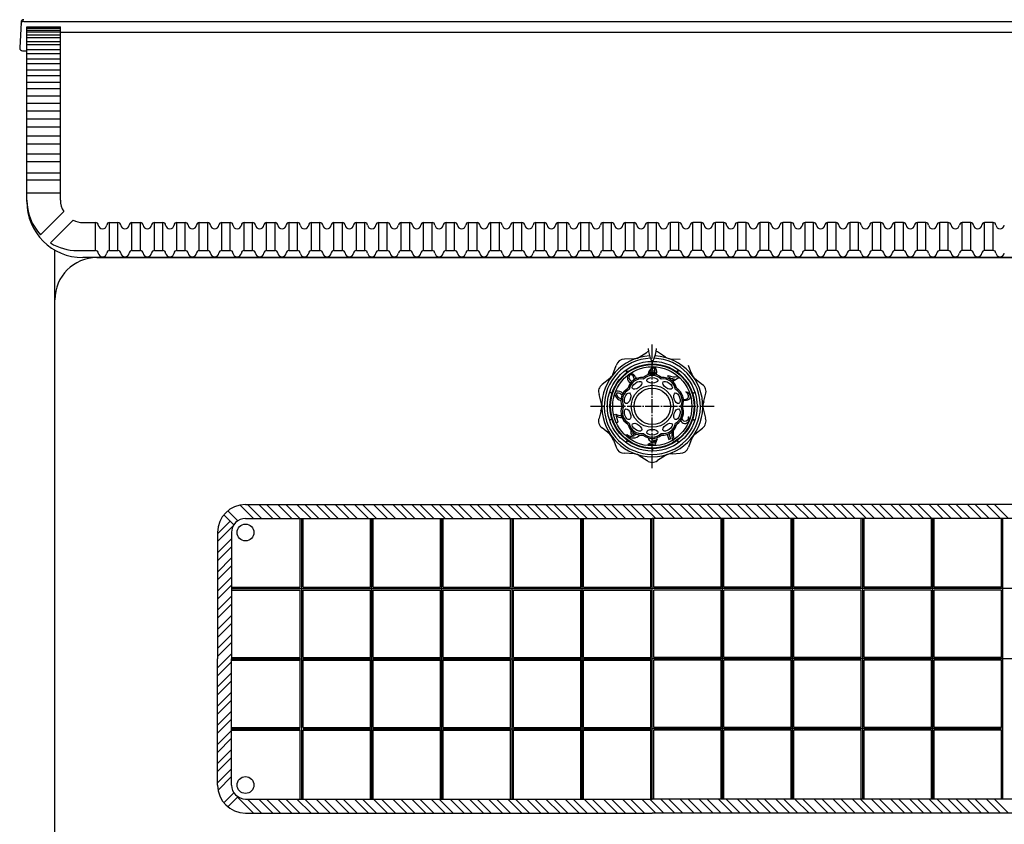
# Model space of a CAD drawing. Extents: x 0 to 8410, y 0 to 5940.
# Drawn here: x 3242 to 3593, y 3031 to 3318 of the extents above; entities that cross this region are included whole.
import ezdxf

# ---------------------------------------------------------------- set-up
doc = ezdxf.new("R2010")
doc.units = 0
doc.linetypes.add('YCENTER_1', pattern=[13, 10, -1, 1, -1])
doc.layers.add('YKK_A1', color=4, linetype='CONTINUOUS', lineweight=30)

msp = doc.modelspace()

# ---------------------------------------------------------------- linework, layer by layer
at = {"layer": 'YKK_A1', "ltscale": 0.5}
for p, q in [((3242.01, 3316.72), (3241.53, 3307.62)), ((3242.98, 3317.08), (3691.14, 3317.08)), ((3244.06, 3315.16), (3256.06, 3315.16)), ((3244.06, 3252.87), (3244.06, 3315.16)), ((3244.06, 3314.71), (3256.06, 3314.71)), ((3244.06, 3313.91), (3256.06, 3313.91)), ((3256.06, 3253.39), (3256.06, 3315.16)), ((3244.06, 3313.33), (3256.06, 3313.33)), ((3244.06, 3312.22), (3256.06, 3312.22)), ((3244.06, 3311.36), (3256.06, 3311.36)), ((3256.06, 3313.18), (3678.06, 3313.18)), ((3244.06, 3309.94), (3256.06, 3309.94)), ((3244.06, 3308.8), (3256.06, 3308.8)), ((3244.06, 3307.1), (3256.06, 3307.1)), ((3242.53, 3306.57), (3244.06, 3306.57)), ((3244.06, 3305.68), (3256.06, 3305.68)), ((3244.06, 3303.72), (3256.06, 3303.72)), ((3244.06, 3302.01), (3256.06, 3302.01)), ((3244.06, 3299.8), (3256.06, 3299.8)), ((3244.06, 3297.81), (3256.06, 3297.81)), ((3244.06, 3295.39), (3256.06, 3295.39)), ((3244.06, 3293.11), (3256.06, 3293.11)), ((3244.06, 3290.5), (3256.06, 3290.5)), ((3244.06, 3287.93), (3256.06, 3287.93)), ((3244.06, 3285.19), (3256.06, 3285.19)), ((3244.06, 3282.3), (3256.06, 3282.3)), ((3244.06, 3279.48), (3256.06, 3279.48)), ((3244.06, 3276.25), (3256.06, 3276.25)), ((3244.06, 3273.43), (3256.06, 3273.43)), ((3244.06, 3269.82), (3256.06, 3269.82)), ((3244.06, 3267.1), (3256.06, 3267.1)), ((3244.06, 3263.05), (3256.06, 3263.05)), ((3244.06, 3260.56), (3256.06, 3260.56)), ((3244.06, 3255.97), (3256.06, 3255.97)), ((3248.97, 3241.02), (3257.21, 3249.26)), ((3252.53, 3238.11), (3260.6, 3246.18)), ((3264.06, 3245.39), (3268.57, 3245.39)), ((3268.57, 3235.38), (3268.57, 3245.38)), ((3273.55, 3245.39), (3276.57, 3245.39)), ((3273.55, 3235.38), (3273.55, 3245.38)), ((3276.57, 3235.38), (3276.57, 3245.38)), ((3281.55, 3245.39), (3284.57, 3245.39)), ((3281.55, 3235.38), (3281.55, 3245.38)), ((3284.57, 3235.38), (3284.57, 3245.38)), ((3289.55, 3245.39), (3292.57, 3245.39)), ((3289.55, 3235.38), (3289.55, 3245.38)), ((3292.57, 3235.38), (3292.57, 3245.38)), ((3297.55, 3245.39), (3300.57, 3245.39)), ((3297.55, 3235.38), (3297.55, 3245.38)), ((3300.57, 3235.38), (3300.57, 3245.38)), ((3305.55, 3245.39), (3308.57, 3245.39)), ((3305.55, 3235.38), (3305.55, 3245.38)), ((3308.57, 3235.38), (3308.57, 3245.38)), ((3313.55, 3245.39), (3316.57, 3245.39)), ((3313.55, 3235.38), (3313.55, 3245.38)), ((3316.57, 3235.38), (3316.57, 3245.38)), ((3321.55, 3245.39), (3324.57, 3245.39)), ((3321.55, 3235.38), (3321.55, 3245.38)), ((3324.57, 3235.38), (3324.57, 3245.38)), ((3329.55, 3245.39), (3332.57, 3245.39)), ((3329.55, 3235.38), (3329.55, 3245.38)), ((3332.57, 3235.38), (3332.57, 3245.38)), ((3337.55, 3245.39), (3340.57, 3245.39)), ((3337.55, 3235.38), (3337.55, 3245.38)), ((3340.57, 3235.38), (3340.57, 3245.38)), ((3345.55, 3245.39), (3348.57, 3245.39)), ((3345.55, 3235.38), (3345.55, 3245.38)), ((3348.57, 3235.38), (3348.57, 3245.38)), ((3353.55, 3245.39), (3356.57, 3245.39)), ((3353.55, 3235.38), (3353.55, 3245.38)), ((3356.57, 3235.38), (3356.57, 3245.38)), ((3361.55, 3245.39), (3364.57, 3245.39)), ((3361.55, 3235.38), (3361.55, 3245.38)), ((3364.57, 3235.38), (3364.57, 3245.38)), ((3369.55, 3245.39), (3372.57, 3245.39)), ((3369.55, 3235.38), (3369.55, 3245.38)), ((3372.57, 3235.38), (3372.57, 3245.38)), ((3377.55, 3245.39), (3380.57, 3245.39)), ((3377.55, 3235.38), (3377.55, 3245.38)), ((3380.57, 3235.38), (3380.57, 3245.38)), ((3385.55, 3245.39), (3388.57, 3245.39)), ((3385.55, 3235.38), (3385.55, 3245.38)), ((3388.57, 3235.38), (3388.57, 3245.38)), ((3393.55, 3245.39), (3396.57, 3245.39)), ((3393.55, 3235.38), (3393.55, 3245.38)), ((3396.57, 3235.38), (3396.57, 3245.38)), ((3401.55, 3245.39), (3404.57, 3245.39)), ((3401.55, 3235.38), (3401.55, 3245.38)), ((3404.57, 3235.38), (3404.57, 3245.38)), ((3409.55, 3245.39), (3412.57, 3245.39)), ((3409.55, 3235.38), (3409.55, 3245.38)), ((3412.57, 3235.38), (3412.57, 3245.38)), ((3417.55, 3245.39), (3420.57, 3245.39)), ((3417.55, 3235.38), (3417.55, 3245.38)), ((3420.57, 3235.38), (3420.57, 3245.38)), ((3425.55, 3245.39), (3428.57, 3245.39)), ((3425.55, 3235.38), (3425.55, 3245.38)), ((3428.57, 3235.38), (3428.57, 3245.38)), ((3433.55, 3245.39), (3436.57, 3245.39)), ((3433.55, 3235.38), (3433.55, 3245.38)), ((3436.57, 3235.38), (3436.57, 3245.38)), ((3441.55, 3245.39), (3444.57, 3245.39)), ((3441.55, 3235.38), (3441.55, 3245.38)), ((3444.57, 3235.38), (3444.57, 3245.38)), ((3449.55, 3245.39), (3452.57, 3245.39)), ((3449.55, 3235.38), (3449.55, 3245.38)), ((3452.57, 3235.38), (3452.57, 3245.38)), ((3457.55, 3245.39), (3460.57, 3245.39)), ((3457.55, 3235.38), (3457.55, 3245.38)), ((3460.57, 3235.38), (3460.57, 3245.38)), ((3465.55, 3245.39), (3468.57, 3245.39)), ((3465.55, 3235.38), (3465.55, 3245.38)), ((3468.57, 3235.38), (3468.57, 3245.38)), ((3476.57, 3245.39), (3473.55, 3245.39)), ((3473.55, 3235.38), (3473.55, 3245.38)), ((3476.57, 3235.38), (3476.57, 3245.38)), ((3484.57, 3245.39), (3481.55, 3245.39)), ((3481.55, 3235.38), (3481.55, 3245.38)), ((3484.57, 3235.38), (3484.57, 3245.38)), ((3492.57, 3245.39), (3489.55, 3245.39)), ((3489.55, 3235.38), (3489.55, 3245.38)), ((3492.57, 3235.38), (3492.57, 3245.38)), ((3500.57, 3245.39), (3497.55, 3245.39)), ((3497.55, 3235.38), (3497.55, 3245.38)), ((3500.57, 3235.38), (3500.57, 3245.38)), ((3508.57, 3245.39), (3505.55, 3245.39)), ((3505.55, 3235.38), (3505.55, 3245.38)), ((3508.57, 3235.38), (3508.57, 3245.38)), ((3516.57, 3245.39), (3513.55, 3245.39)), ((3513.55, 3235.38), (3513.55, 3245.38)), ((3516.57, 3235.38), (3516.57, 3245.38)), ((3524.57, 3245.39), (3521.55, 3245.39)), ((3521.55, 3235.38), (3521.55, 3245.38)), ((3524.57, 3235.38), (3524.57, 3245.38)), ((3532.57, 3245.39), (3529.55, 3245.39)), ((3529.55, 3235.38), (3529.55, 3245.38)), ((3532.57, 3235.38), (3532.57, 3245.38)), ((3540.57, 3245.39), (3537.55, 3245.39)), ((3537.55, 3235.38), (3537.55, 3245.38)), ((3540.57, 3235.38), (3540.57, 3245.38)), ((3548.57, 3245.39), (3545.55, 3245.39)), ((3545.55, 3235.38), (3545.55, 3245.38)), ((3548.57, 3235.38), (3548.57, 3245.38)), ((3556.57, 3245.39), (3553.55, 3245.39)), ((3553.55, 3235.38), (3553.55, 3245.38)), ((3556.57, 3235.38), (3556.57, 3245.38)), ((3564.57, 3245.39), (3561.55, 3245.39)), ((3561.55, 3235.38), (3561.55, 3245.38)), ((3564.57, 3235.38), (3564.57, 3245.38)), ((3572.57, 3245.39), (3569.55, 3245.39)), ((3569.55, 3235.38), (3569.55, 3245.38)), ((3572.57, 3235.38), (3572.57, 3245.38)), ((3580.57, 3245.39), (3577.55, 3245.39)), ((3577.55, 3235.38), (3577.55, 3245.38)), ((3580.57, 3235.38), (3580.57, 3245.38)), ((3588.57, 3245.39), (3585.55, 3245.39)), ((3585.55, 3235.38), (3585.55, 3245.38)), ((3588.57, 3235.38), (3588.57, 3245.38)), ((3254.06, 3217.87), (3254.06, 3235.55)), ((3262.06, 3235.38), (3268.57, 3235.38)), ((3273.55, 3235.38), (3276.57, 3235.38)), ((3281.55, 3235.38), (3284.57, 3235.38)), ((3289.55, 3235.38), (3292.57, 3235.38)), ((3297.55, 3235.38), (3300.57, 3235.38)), ((3305.55, 3235.38), (3308.57, 3235.38)), ((3313.55, 3235.38), (3316.57, 3235.38)), ((3321.55, 3235.38), (3324.57, 3235.38)), ((3329.55, 3235.38), (3332.57, 3235.38)), ((3337.55, 3235.38), (3340.57, 3235.38)), ((3345.55, 3235.38), (3348.57, 3235.38)), ((3353.55, 3235.38), (3356.57, 3235.38)), ((3361.55, 3235.38), (3364.57, 3235.38)), ((3369.55, 3235.38), (3372.57, 3235.38)), ((3377.55, 3235.38), (3380.57, 3235.38)), ((3385.55, 3235.38), (3388.57, 3235.38)), ((3393.55, 3235.38), (3396.57, 3235.38)), ((3401.55, 3235.38), (3404.57, 3235.38)), ((3409.55, 3235.38), (3412.57, 3235.38)), ((3417.55, 3235.38), (3420.57, 3235.38)), ((3425.55, 3235.38), (3428.57, 3235.38)), ((3433.55, 3235.38), (3436.57, 3235.38)), ((3441.55, 3235.38), (3444.57, 3235.38)), ((3449.55, 3235.38), (3452.57, 3235.38)), ((3457.55, 3235.38), (3460.57, 3235.38)), ((3465.55, 3235.38), (3468.57, 3235.38)), ((3476.57, 3235.38), (3473.55, 3235.38)), ((3484.57, 3235.38), (3481.55, 3235.38)), ((3492.57, 3235.38), (3489.55, 3235.38)), ((3500.57, 3235.38), (3497.55, 3235.38)), ((3508.57, 3235.38), (3505.55, 3235.38)), ((3516.57, 3235.38), (3513.55, 3235.38)), ((3524.57, 3235.38), (3521.55, 3235.38)), ((3532.57, 3235.38), (3529.55, 3235.38)), ((3540.57, 3235.38), (3537.55, 3235.38)), ((3548.57, 3235.38), (3545.55, 3235.38)), ((3556.57, 3235.38), (3553.55, 3235.38)), ((3564.57, 3235.38), (3561.55, 3235.38)), ((3572.57, 3235.38), (3569.55, 3235.38)), ((3580.57, 3235.38), (3577.55, 3235.38)), ((3588.57, 3235.38), (3585.55, 3235.38)), ((3670.06, 3232.87), (3264.06, 3232.87)), ((3269.06, 3232.87), (3665.06, 3232.87)), ((3254.06, 3007.87), (3254.06, 3217.87)), ((3462.33, 3197.37), (3465.22, 3199.22)), ((3471.79, 3197.37), (3468.91, 3199.25)), ((3452.95, 3191.24), (3454.2, 3194.45)), ((3460.61, 3196.81), (3457.16, 3196.63)), ((3467.01, 3194.97), (3467.01, 3195.87)), ((3467.13, 3194.97), (3467.13, 3195.87)), ((3473.51, 3196.81), (3476.95, 3196.61)), ((3481.17, 3191.24), (3479.95, 3194.46)), ((3458.14, 3192.06), (3457.61, 3192.78)), ((3458.14, 3192.06), (3457.61, 3192.78)), ((3458.24, 3192.12), (3457.71, 3192.85)), ((3458.24, 3192.12), (3457.71, 3192.85)), ((3466.06, 3191.87), (3466.06, 3191.27)), ((3467.56, 3192.37), (3466.56, 3192.37)), ((3466.56, 3191.87), (3467.56, 3191.87)), ((3468.06, 3191.87), (3468.06, 3191.27)), ((3472.74, 3190.85), (3472.47, 3190.51)), ((3475.89, 3192.12), (3476.42, 3192.85)), ((3475.89, 3192.12), (3476.42, 3192.85)), ((3475.99, 3192.05), (3476.52, 3192.78)), ((3475.99, 3192.05), (3476.52, 3192.78)), ((3451.88, 3189.78), (3449.2, 3187.62)), ((3461.04, 3190.36), (3461.29, 3189.73)), ((3474.83, 3189.57), (3473.98, 3189.06)), ((3476.52, 3190.04), (3474.39, 3188.69)), ((3476.05, 3190.51), (3476.52, 3190.04)), ((3482.24, 3189.78), (3484.9, 3187.6)), ((3448.96, 3180.78), (3448.08, 3184.1)), ((3452.68, 3184.49), (3451.83, 3184.76)), ((3452.68, 3184.49), (3451.83, 3184.76)), ((3452.72, 3184.6), (3451.86, 3184.88)), ((3452.72, 3184.6), (3451.86, 3184.88)), ((3481.4, 3184.59), (3482.26, 3184.86)), ((3481.4, 3184.59), (3482.26, 3184.86)), ((3481.44, 3184.47), (3482.3, 3184.75)), ((3481.44, 3184.47), (3482.3, 3184.75)), ((3485.16, 3180.78), (3486.06, 3184.1)), ((3448.96, 3178.97), (3448.06, 3175.64)), ((3453.27, 3176.85), (3454.08, 3177.11)), ((3454.2, 3174), (3453.27, 3176.85)), ((3485.16, 3178.97), (3486.04, 3175.64)), ((3452.68, 3175.27), (3451.82, 3174.99)), ((3452.68, 3175.27), (3451.82, 3174.99)), ((3452.72, 3175.15), (3451.86, 3174.88)), ((3452.72, 3175.15), (3451.86, 3174.88)), ((3454.91, 3174.23), (3454.16, 3176.55)), ((3454.2, 3174), (3454.91, 3174.23)), ((3481.4, 3175.14), (3482.26, 3174.86)), ((3481.4, 3175.14), (3482.26, 3174.86)), ((3481.44, 3175.25), (3482.29, 3174.98)), ((3481.44, 3175.25), (3482.29, 3174.98)), ((3451.88, 3169.96), (3449.22, 3172.14)), ((3457.75, 3169.57), (3457.88, 3169.88)), ((3472.34, 3169.83), (3473.01, 3167.99)), ((3472.94, 3170.06), (3473.6, 3168.25)), ((3482.24, 3169.96), (3484.92, 3172.12)), ((3452.95, 3168.5), (3454.17, 3165.28)), ((3458.13, 3167.69), (3457.6, 3166.96)), ((3458.13, 3167.69), (3457.6, 3166.96)), ((3458.23, 3167.62), (3457.7, 3166.9)), ((3458.23, 3167.62), (3457.7, 3166.9)), ((3467.88, 3166.71), (3468.3, 3167.65)), ((3467.93, 3165.91), (3468.97, 3168.39)), ((3473.01, 3167.99), (3473.6, 3168.25)), ((3474.36, 3167.58), (3474.77, 3168.05)), ((3475.88, 3167.62), (3476.41, 3166.89)), ((3475.88, 3167.62), (3476.41, 3166.89)), ((3475.98, 3167.69), (3476.51, 3166.96)), ((3475.98, 3167.69), (3476.51, 3166.96)), ((3481.17, 3168.5), (3479.92, 3165.29)), ((3460.61, 3162.93), (3457.17, 3163.13)), ((3467, 3164.77), (3467, 3163.87)), ((3467, 3164.77), (3467, 3163.87)), ((3467.11, 3164.77), (3467.11, 3163.87)), ((3467.11, 3164.77), (3467.11, 3163.87)), ((3474.22, 3162.93), (3476.96, 3163.11)), ((3462.33, 3162.37), (3465.21, 3160.49)), ((3471.79, 3162.37), (3468.9, 3160.52)), ((3315.73, 3142.61), (3319.3, 3139.04)), ((3320.1, 3144.68), (3324.9, 3139.87)), ((3322.06, 3144.87), (3467.06, 3144.87)), ((3322.73, 3144.87), (3327.73, 3139.87)), ((3326.73, 3144.87), (3331.73, 3139.87)), ((3329.56, 3144.87), (3334.56, 3139.87)), ((3333.56, 3144.87), (3338.56, 3139.87)), ((3336.39, 3144.87), (3341.39, 3139.87)), ((3340.39, 3144.87), (3345.39, 3139.87)), ((3343.22, 3144.87), (3348.22, 3139.87)), ((3347.22, 3144.87), (3352.22, 3139.87)), ((3350.05, 3144.87), (3355.05, 3139.87)), ((3354.05, 3144.87), (3359.05, 3139.87)), ((3356.87, 3144.87), (3361.87, 3139.87)), ((3360.87, 3144.87), (3365.87, 3139.87)), ((3363.7, 3144.87), (3368.7, 3139.87)), ((3367.7, 3144.87), (3372.7, 3139.87)), ((3370.53, 3144.87), (3375.53, 3139.87)), ((3374.53, 3144.87), (3379.53, 3139.87)), ((3377.36, 3144.87), (3382.36, 3139.87)), ((3381.36, 3144.87), (3386.36, 3139.87)), ((3384.19, 3144.87), (3389.19, 3139.87)), ((3388.19, 3144.87), (3393.19, 3139.87)), ((3391.02, 3144.87), (3396.02, 3139.87)), ((3395.02, 3144.87), (3400.02, 3139.87)), ((3397.84, 3144.87), (3402.84, 3139.87)), ((3401.84, 3144.87), (3406.84, 3139.87)), ((3404.67, 3144.87), (3409.67, 3139.87)), ((3408.67, 3144.87), (3413.67, 3139.87)), ((3411.5, 3144.87), (3416.5, 3139.87)), ((3415.5, 3144.87), (3420.5, 3139.87)), ((3418.33, 3144.87), (3423.33, 3139.87)), ((3422.33, 3144.87), (3427.33, 3139.87)), ((3425.16, 3144.87), (3430.16, 3139.87)), ((3429.16, 3144.87), (3434.16, 3139.87)), ((3431.99, 3144.87), (3436.99, 3139.87)), ((3435.99, 3144.87), (3440.99, 3139.87)), ((3438.81, 3144.87), (3443.81, 3139.87)), ((3442.81, 3144.87), (3447.81, 3139.87)), ((3445.64, 3144.87), (3450.64, 3139.87)), ((3449.64, 3144.87), (3454.64, 3139.87)), ((3452.47, 3144.87), (3457.47, 3139.87)), ((3456.47, 3144.87), (3461.47, 3139.87)), ((3459.3, 3144.87), (3464.3, 3139.87)), ((3463.3, 3144.87), (3468.3, 3139.87)), ((3466.13, 3144.87), (3471.13, 3139.87)), ((3612.06, 3144.87), (3467.06, 3144.87)), ((3470.13, 3144.87), (3475.13, 3139.87)), ((3472.96, 3144.87), (3477.96, 3139.87)), ((3476.96, 3144.87), (3481.96, 3139.87)), ((3479.79, 3144.87), (3484.79, 3139.87)), ((3483.79, 3144.87), (3488.79, 3139.87)), ((3486.61, 3144.87), (3491.61, 3139.87)), ((3490.61, 3144.87), (3495.61, 3139.87)), ((3493.44, 3144.87), (3498.44, 3139.87)), ((3497.44, 3144.87), (3502.44, 3139.87)), ((3500.27, 3144.87), (3505.27, 3139.87)), ((3504.27, 3144.87), (3509.27, 3139.87)), ((3507.1, 3144.87), (3512.1, 3139.87)), ((3511.1, 3144.87), (3516.1, 3139.87)), ((3513.93, 3144.87), (3518.93, 3139.87)), ((3517.93, 3144.87), (3522.93, 3139.87)), ((3520.76, 3144.87), (3525.76, 3139.87)), ((3524.76, 3144.87), (3529.76, 3139.87)), ((3527.58, 3144.87), (3532.58, 3139.87)), ((3531.58, 3144.87), (3536.58, 3139.87)), ((3534.41, 3144.87), (3539.41, 3139.87)), ((3538.41, 3144.87), (3543.41, 3139.87)), ((3541.24, 3144.87), (3546.24, 3139.87)), ((3545.24, 3144.87), (3550.24, 3139.87)), ((3548.07, 3144.87), (3553.07, 3139.87)), ((3552.07, 3144.87), (3557.07, 3139.87)), ((3554.9, 3144.87), (3559.9, 3139.87)), ((3558.9, 3144.87), (3563.9, 3139.87)), ((3561.73, 3144.87), (3566.73, 3139.87)), ((3565.73, 3144.87), (3570.73, 3139.87)), ((3568.56, 3144.87), (3573.56, 3139.87)), ((3572.56, 3144.87), (3577.56, 3139.87)), ((3575.38, 3144.87), (3580.38, 3139.87)), ((3579.38, 3144.87), (3584.38, 3139.87)), ((3582.21, 3144.87), (3587.21, 3139.87)), ((3586.21, 3144.87), (3591.21, 3139.87)), ((3589.04, 3144.87), (3594.04, 3139.87)), ((3312.06, 3134.46), (3316.56, 3138.96)), ((3314.32, 3141.2), (3317.89, 3137.63)), ((3322.06, 3139.87), (3467.06, 3139.87)), ((3341.56, 3115.37), (3341.56, 3139.87)), ((3342.06, 3039.87), (3342.06, 3139.87)), ((3342.56, 3115.37), (3342.56, 3139.87)), ((3366.56, 3115.37), (3366.56, 3139.87)), ((3367.06, 3039.87), (3367.06, 3139.87)), ((3367.56, 3115.37), (3367.56, 3139.87)), ((3391.56, 3115.37), (3391.56, 3139.87)), ((3392.06, 3039.87), (3392.06, 3139.87)), ((3392.56, 3115.37), (3392.56, 3139.87)), ((3416.56, 3115.37), (3416.56, 3139.87)), ((3417.06, 3039.87), (3417.06, 3139.87)), ((3417.56, 3115.37), (3417.56, 3139.87)), ((3441.56, 3115.37), (3441.56, 3139.87)), ((3442.06, 3039.87), (3442.06, 3139.87)), ((3442.56, 3115.37), (3442.56, 3139.87)), ((3466.56, 3115.37), (3466.56, 3139.87)), ((3612.06, 3139.87), (3467.06, 3139.87)), ((3467.06, 3039.87), (3467.06, 3139.87)), ((3467.56, 3115.37), (3467.56, 3139.87)), ((3491.56, 3115.37), (3491.56, 3139.87)), ((3492.06, 3039.87), (3492.06, 3139.87)), ((3492.56, 3115.37), (3492.56, 3139.87)), ((3516.56, 3115.37), (3516.56, 3139.87)), ((3517.06, 3039.87), (3517.06, 3139.87)), ((3517.56, 3115.37), (3517.56, 3139.87)), ((3541.56, 3115.37), (3541.56, 3139.87)), ((3542.06, 3039.87), (3542.06, 3139.87)), ((3542.56, 3115.37), (3542.56, 3139.87)), ((3566.56, 3115.37), (3566.56, 3139.87)), ((3567.06, 3039.87), (3567.06, 3139.87)), ((3567.56, 3115.37), (3567.56, 3139.87)), ((3591.56, 3115.37), (3591.56, 3139.87)), ((3592.06, 3039.87), (3592.06, 3139.87)), ((3312.06, 3131.63), (3317.64, 3137.21)), ((3312.06, 3134.87), (3312.06, 3089.87)), ((3317.06, 3134.87), (3317.06, 3089.87)), ((3312.06, 3127.63), (3317.06, 3132.63)), ((3312.06, 3124.8), (3317.06, 3129.8)), ((3312.06, 3120.8), (3317.06, 3125.8)), ((3312.06, 3117.97), (3317.06, 3122.97)), ((3312.06, 3113.97), (3317.06, 3118.97)), ((3312.06, 3111.14), (3317.06, 3116.14)), ((3317.06, 3115.37), (3341.56, 3115.37)), ((3317.06, 3114.87), (3467.06, 3114.87)), ((3317.06, 3114.37), (3341.56, 3114.37)), ((3341.56, 3090.37), (3341.56, 3114.37)), ((3342.56, 3115.37), (3366.56, 3115.37)), ((3342.56, 3090.37), (3342.56, 3114.37)), ((3342.56, 3114.37), (3366.56, 3114.37)), ((3366.56, 3090.37), (3366.56, 3114.37)), ((3367.56, 3115.37), (3391.56, 3115.37)), ((3367.56, 3090.37), (3367.56, 3114.37)), ((3367.56, 3114.37), (3391.56, 3114.37)), ((3391.56, 3090.37), (3391.56, 3114.37)), ((3392.56, 3115.37), (3416.56, 3115.37)), ((3392.56, 3090.37), (3392.56, 3114.37)), ((3392.56, 3114.37), (3416.56, 3114.37)), ((3416.56, 3090.37), (3416.56, 3114.37)), ((3417.56, 3115.37), (3441.56, 3115.37)), ((3417.56, 3090.37), (3417.56, 3114.37)), ((3417.56, 3114.37), (3441.56, 3114.37)), ((3441.56, 3090.37), (3441.56, 3114.37)), ((3442.56, 3115.37), (3466.56, 3115.37)), ((3442.56, 3114.37), (3466.56, 3114.37)), ((3442.56, 3090.37), (3442.56, 3114.37)), ((3466.56, 3090.37), (3466.56, 3114.37)), ((3617.06, 3114.87), (3467.06, 3114.87)), ((3491.56, 3115.37), (3467.56, 3115.37)), ((3491.56, 3114.37), (3467.56, 3114.37)), ((3467.56, 3090.37), (3467.56, 3114.37)), ((3491.56, 3090.37), (3491.56, 3114.37)), ((3516.56, 3115.37), (3492.56, 3115.37)), ((3516.56, 3114.37), (3492.56, 3114.37)), ((3492.56, 3090.37), (3492.56, 3114.37)), ((3516.56, 3090.37), (3516.56, 3114.37)), ((3541.56, 3115.37), (3517.56, 3115.37)), ((3541.56, 3114.37), (3517.56, 3114.37)), ((3517.56, 3090.37), (3517.56, 3114.37)), ((3541.56, 3090.37), (3541.56, 3114.37)), ((3566.56, 3115.37), (3542.56, 3115.37)), ((3566.56, 3114.37), (3542.56, 3114.37)), ((3542.56, 3090.37), (3542.56, 3114.37)), ((3566.56, 3090.37), (3566.56, 3114.37)), ((3591.56, 3115.37), (3567.56, 3115.37)), ((3591.56, 3114.37), (3567.56, 3114.37)), ((3567.56, 3090.37), (3567.56, 3114.37)), ((3591.56, 3090.37), (3591.56, 3114.37)), ((3312.06, 3107.14), (3317.06, 3112.14)), ((3312.06, 3104.31), (3317.06, 3109.31)), ((3312.06, 3100.31), (3317.06, 3105.31)), ((3312.06, 3097.49), (3317.06, 3102.49)), ((3312.06, 3093.49), (3317.06, 3098.49)), ((3312.06, 3090.66), (3317.06, 3095.66)), ((3312.06, 3086.66), (3317.06, 3091.66)), ((3312.06, 3044.87), (3312.06, 3089.87)), ((3317.06, 3090.37), (3341.56, 3090.37)), ((3317.06, 3089.87), (3467.06, 3089.87)), ((3317.06, 3044.87), (3317.06, 3089.87)), ((3317.06, 3089.37), (3341.56, 3089.37)), ((3341.56, 3065.37), (3341.56, 3089.37)), ((3342.56, 3090.37), (3366.56, 3090.37)), ((3342.56, 3089.37), (3366.56, 3089.37)), ((3342.56, 3065.37), (3342.56, 3089.37)), ((3366.56, 3065.37), (3366.56, 3089.37)), ((3367.56, 3090.37), (3391.56, 3090.37)), ((3367.56, 3089.37), (3391.56, 3089.37)), ((3367.56, 3065.37), (3367.56, 3089.37)), ((3391.56, 3065.37), (3391.56, 3089.37)), ((3392.56, 3090.37), (3416.56, 3090.37)), ((3392.56, 3089.37), (3416.56, 3089.37)), ((3392.56, 3065.37), (3392.56, 3089.37)), ((3416.56, 3065.37), (3416.56, 3089.37)), ((3417.56, 3090.37), (3441.56, 3090.37)), ((3417.56, 3089.37), (3441.56, 3089.37)), ((3417.56, 3065.37), (3417.56, 3089.37)), ((3441.56, 3065.37), (3441.56, 3089.37)), ((3442.56, 3090.37), (3466.56, 3090.37)), ((3442.56, 3089.37), (3466.56, 3089.37)), ((3442.56, 3065.37), (3442.56, 3089.37)), ((3466.56, 3065.37), (3466.56, 3089.37)), ((3617.06, 3089.87), (3467.06, 3089.87)), ((3491.56, 3090.37), (3467.56, 3090.37)), ((3467.56, 3065.37), (3467.56, 3089.37)), ((3491.56, 3089.37), (3467.56, 3089.37)), ((3491.56, 3065.37), (3491.56, 3089.37)), ((3516.56, 3090.37), (3492.56, 3090.37)), ((3492.56, 3065.37), (3492.56, 3089.37)), ((3516.56, 3089.37), (3492.56, 3089.37)), ((3516.56, 3065.37), (3516.56, 3089.37)), ((3541.56, 3090.37), (3517.56, 3090.37)), ((3517.56, 3065.37), (3517.56, 3089.37)), ((3541.56, 3089.37), (3517.56, 3089.37)), ((3541.56, 3065.37), (3541.56, 3089.37)), ((3566.56, 3090.37), (3542.56, 3090.37)), ((3566.56, 3089.37), (3542.56, 3089.37)), ((3542.56, 3065.37), (3542.56, 3089.37)), ((3566.56, 3065.37), (3566.56, 3089.37)), ((3591.56, 3090.37), (3567.56, 3090.37)), ((3567.56, 3065.37), (3567.56, 3089.37)), ((3591.56, 3089.37), (3567.56, 3089.37)), ((3591.56, 3065.37), (3591.56, 3089.37)), ((3312.06, 3083.83), (3317.06, 3088.83)), ((3312.06, 3079.83), (3317.06, 3084.83)), ((3312.06, 3077), (3317.06, 3082)), ((3312.06, 3073), (3317.06, 3078)), ((3312.06, 3070.17), (3317.06, 3075.17)), ((3312.06, 3066.17), (3317.06, 3071.17)), ((3312.06, 3063.34), (3317.06, 3068.34)), ((3317.06, 3065.37), (3341.56, 3065.37)), ((3317.06, 3064.87), (3341.56, 3064.87)), ((3342.56, 3065.37), (3366.56, 3065.37)), ((3342.56, 3064.87), (3467.06, 3064.87)), ((3367.56, 3065.37), (3391.56, 3065.37)), ((3392.56, 3065.37), (3416.56, 3065.37)), ((3417.56, 3065.37), (3441.56, 3065.37)), ((3442.56, 3065.37), (3466.56, 3065.37)), ((3591.56, 3064.87), (3467.06, 3064.87)), ((3491.56, 3065.37), (3467.56, 3065.37)), ((3516.56, 3065.37), (3492.56, 3065.37)), ((3541.56, 3065.37), (3517.56, 3065.37)), ((3566.56, 3065.37), (3542.56, 3065.37)), ((3591.56, 3065.37), (3567.56, 3065.37)), ((3312.06, 3059.34), (3317.06, 3064.34)), ((3312.06, 3056.52), (3317.06, 3061.52)), ((3317.06, 3064.37), (3341.56, 3064.37)), ((3341.56, 3039.87), (3341.56, 3064.37)), ((3342.56, 3039.87), (3342.56, 3064.37)), ((3342.56, 3064.37), (3366.56, 3064.37)), ((3366.56, 3039.87), (3366.56, 3064.37)), ((3367.56, 3064.37), (3391.56, 3064.37)), ((3367.56, 3039.87), (3367.56, 3064.37)), ((3391.56, 3039.87), (3391.56, 3064.37)), ((3392.56, 3039.87), (3392.56, 3064.37)), ((3392.56, 3064.37), (3416.56, 3064.37)), ((3416.56, 3039.87), (3416.56, 3064.37)), ((3417.56, 3064.37), (3441.56, 3064.37)), ((3417.56, 3039.87), (3417.56, 3064.37)), ((3441.56, 3039.87), (3441.56, 3064.37)), ((3442.56, 3039.87), (3442.56, 3064.37)), ((3442.56, 3064.37), (3466.56, 3064.37)), ((3466.56, 3039.87), (3466.56, 3064.37)), ((3491.56, 3064.37), (3467.56, 3064.37)), ((3467.56, 3039.87), (3467.56, 3064.37)), ((3491.56, 3039.87), (3491.56, 3064.37)), ((3516.56, 3064.37), (3492.56, 3064.37)), ((3492.56, 3039.87), (3492.56, 3064.37)), ((3516.56, 3039.87), (3516.56, 3064.37)), ((3517.56, 3039.87), (3517.56, 3064.37)), ((3541.56, 3064.37), (3517.56, 3064.37)), ((3541.56, 3039.87), (3541.56, 3064.37)), ((3542.56, 3039.87), (3542.56, 3064.37)), ((3566.56, 3064.37), (3542.56, 3064.37)), ((3566.56, 3039.87), (3566.56, 3064.37)), ((3591.56, 3064.37), (3567.56, 3064.37)), ((3567.56, 3039.87), (3567.56, 3064.37)), ((3591.56, 3039.87), (3591.56, 3064.37)), ((3312.06, 3052.52), (3317.06, 3057.52)), ((3312.06, 3049.69), (3317.06, 3054.69)), ((3312.06, 3045.69), (3317.06, 3050.69)), ((3312.23, 3043.03), (3317.06, 3047.86)), ((3314.32, 3038.54), (3317.89, 3042.11)), ((3315.73, 3037.13), (3319.3, 3040.7)), ((3319.19, 3040.59), (3324.9, 3034.87)), ((3322.06, 3039.87), (3467.06, 3039.87)), ((3322.73, 3039.87), (3327.73, 3034.87)), ((3326.73, 3039.87), (3331.73, 3034.87)), ((3329.56, 3039.87), (3334.56, 3034.87)), ((3333.56, 3039.87), (3338.56, 3034.87)), ((3336.39, 3039.87), (3341.39, 3034.87)), ((3340.39, 3039.87), (3345.39, 3034.87)), ((3343.22, 3039.87), (3348.22, 3034.87)), ((3347.22, 3039.87), (3352.22, 3034.87)), ((3350.05, 3039.87), (3355.05, 3034.87)), ((3354.05, 3039.87), (3359.05, 3034.87)), ((3356.87, 3039.87), (3361.87, 3034.87)), ((3360.87, 3039.87), (3365.87, 3034.87)), ((3363.7, 3039.87), (3368.7, 3034.87)), ((3367.7, 3039.87), (3372.7, 3034.87)), ((3370.53, 3039.87), (3375.53, 3034.87)), ((3374.53, 3039.87), (3379.53, 3034.87)), ((3377.36, 3039.87), (3382.36, 3034.87)), ((3381.36, 3039.87), (3386.36, 3034.87)), ((3384.19, 3039.87), (3389.19, 3034.87)), ((3388.19, 3039.87), (3393.19, 3034.87)), ((3391.02, 3039.87), (3396.02, 3034.87)), ((3395.02, 3039.87), (3400.02, 3034.87)), ((3397.84, 3039.87), (3402.84, 3034.87)), ((3401.84, 3039.87), (3406.84, 3034.87)), ((3404.67, 3039.87), (3409.67, 3034.87)), ((3408.67, 3039.87), (3413.67, 3034.87)), ((3411.5, 3039.87), (3416.5, 3034.87)), ((3415.5, 3039.87), (3420.5, 3034.87)), ((3418.33, 3039.87), (3423.33, 3034.87)), ((3422.33, 3039.87), (3427.33, 3034.87)), ((3425.16, 3039.87), (3430.16, 3034.87)), ((3429.16, 3039.87), (3434.16, 3034.87)), ((3431.99, 3039.87), (3436.99, 3034.87)), ((3435.99, 3039.87), (3440.99, 3034.87)), ((3438.81, 3039.87), (3443.81, 3034.87)), ((3442.81, 3039.87), (3447.81, 3034.87)), ((3445.64, 3039.87), (3450.64, 3034.87)), ((3449.64, 3039.87), (3454.64, 3034.87)), ((3452.47, 3039.87), (3457.47, 3034.87)), ((3456.47, 3039.87), (3461.47, 3034.87)), ((3459.3, 3039.87), (3464.3, 3034.87)), ((3463.3, 3039.87), (3468.3, 3034.87)), ((3466.13, 3039.87), (3471.13, 3034.87)), ((3612.06, 3039.87), (3467.06, 3039.87)), ((3470.13, 3039.87), (3475.13, 3034.87)), ((3472.96, 3039.87), (3477.96, 3034.87)), ((3476.96, 3039.87), (3481.96, 3034.87)), ((3479.79, 3039.87), (3484.79, 3034.87)), ((3483.79, 3039.87), (3488.79, 3034.87)), ((3486.61, 3039.87), (3491.61, 3034.87)), ((3490.61, 3039.87), (3495.61, 3034.87)), ((3493.44, 3039.87), (3498.44, 3034.87)), ((3497.44, 3039.87), (3502.44, 3034.87)), ((3500.27, 3039.87), (3505.27, 3034.87)), ((3504.27, 3039.87), (3509.27, 3034.87)), ((3507.1, 3039.87), (3512.1, 3034.87)), ((3511.1, 3039.87), (3516.1, 3034.87)), ((3513.93, 3039.87), (3518.93, 3034.87)), ((3517.93, 3039.87), (3522.93, 3034.87)), ((3520.76, 3039.87), (3525.76, 3034.87)), ((3524.76, 3039.87), (3529.76, 3034.87)), ((3527.58, 3039.87), (3532.58, 3034.87)), ((3531.58, 3039.87), (3536.58, 3034.87)), ((3534.41, 3039.87), (3539.41, 3034.87)), ((3538.41, 3039.87), (3543.41, 3034.87)), ((3541.24, 3039.87), (3546.24, 3034.87)), ((3545.24, 3039.87), (3550.24, 3034.87)), ((3548.07, 3039.87), (3553.07, 3034.87)), ((3552.07, 3039.87), (3557.07, 3034.87)), ((3554.9, 3039.87), (3559.9, 3034.87)), ((3558.9, 3039.87), (3563.9, 3034.87)), ((3561.73, 3039.87), (3566.73, 3034.87)), ((3565.73, 3039.87), (3570.73, 3034.87)), ((3568.56, 3039.87), (3573.56, 3034.87)), ((3572.56, 3039.87), (3577.56, 3034.87)), ((3575.38, 3039.87), (3580.38, 3034.87)), ((3579.38, 3039.87), (3584.38, 3034.87)), ((3582.21, 3039.87), (3587.21, 3034.87)), ((3586.21, 3039.87), (3591.21, 3034.87)), ((3589.04, 3039.87), (3594.04, 3034.87)), ((3322.06, 3034.87), (3467.06, 3034.87)), ((3612.06, 3034.87), (3467.06, 3034.87))]:
    msp.add_line(p, q, dxfattribs=at)
at = {"layer": 'YKK_A1', "linetype": 'YCENTER_1', "ltscale": 0.5}
for p, q in [((3467.06, 3157.87), (3467.06, 3201.87)), ((3445.06, 3179.87), (3489.06, 3179.87))]:
    msp.add_line(p, q, dxfattribs=at)
at = {"layer": 'YKK_A1', "ltscale": 0.5}
for centre, radius in [((3467.06, 3179.87), 16), ((3467.06, 3179.87), 15.1), ((3467.06, 3179.87), 14.9), ((3467.06, 3179.87), 14.1), ((3467.06, 3179.87), 7.5), ((3467.06, 3179.87), 6.5), ((3322.06, 3134.87), 3), ((3322.06, 3044.87), 3)]:
    msp.add_circle(centre, radius, dxfattribs=at)
for centre, radius, start, end in [((3243.01, 3316.67), 1, 90, 177), ((3242.98, 3316.08), 1, 90, 177), ((3242.53, 3307.57), 1, 177, 270), ((3262.06, 3253.38), 18, 180, 223.3479), ((3264.06, 3252.87), 20, 180, 270), ((3264.06, 3253.39), 8, 180, 211.0934), ((3264.06, 3253.39), 8, 244.3999, 270), ((3268.57, 3244.39), 1, 5.4646, 90), ((3271.06, 3244.63), 1.5, 185.4646, 354.5354), ((3273.55, 3244.39), 1, 90, 174.5354), ((3276.57, 3244.39), 1, 5.4646, 90), ((3279.06, 3244.63), 1.5, 185.4646, 354.5354), ((3281.55, 3244.39), 1, 90, 174.5354), ((3284.57, 3244.39), 1, 5.4646, 90), ((3287.06, 3244.63), 1.5, 185.4646, 354.5354), ((3289.55, 3244.39), 1, 90, 174.5354), ((3292.57, 3244.39), 1, 5.4646, 90), ((3295.06, 3244.63), 1.5, 185.4646, 354.5354), ((3297.55, 3244.39), 1, 90, 174.5354), ((3300.57, 3244.39), 1, 5.4646, 90), ((3303.06, 3244.63), 1.5, 185.4646, 354.5354), ((3305.55, 3244.39), 1, 90, 174.5354), ((3308.57, 3244.39), 1, 5.4646, 90), ((3311.06, 3244.63), 1.5, 185.4646, 354.5354), ((3313.55, 3244.39), 1, 90, 174.5354), ((3316.57, 3244.39), 1, 5.4646, 90), ((3319.06, 3244.63), 1.5, 185.4646, 354.5354), ((3321.55, 3244.39), 1, 90, 174.5354), ((3324.57, 3244.39), 1, 5.4646, 90), ((3327.06, 3244.63), 1.5, 185.4646, 354.5354), ((3329.55, 3244.39), 1, 90, 174.5354), ((3332.57, 3244.39), 1, 5.4646, 90), ((3335.06, 3244.63), 1.5, 185.4646, 354.5354), ((3337.55, 3244.39), 1, 90, 174.5354), ((3340.57, 3244.39), 1, 5.4646, 90), ((3343.06, 3244.63), 1.5, 185.4646, 354.5354), ((3345.55, 3244.39), 1, 90, 174.5354), ((3348.57, 3244.39), 1, 5.4646, 90), ((3351.06, 3244.63), 1.5, 185.4646, 354.5354), ((3353.55, 3244.39), 1, 90, 174.5354), ((3356.57, 3244.39), 1, 5.4646, 90), ((3359.06, 3244.63), 1.5, 185.4646, 354.5354), ((3361.55, 3244.39), 1, 90, 174.5354), ((3364.57, 3244.39), 1, 5.4646, 90), ((3367.06, 3244.63), 1.5, 185.4646, 354.5354), ((3369.55, 3244.39), 1, 90, 174.5354), ((3372.57, 3244.39), 1, 5.4646, 90), ((3375.06, 3244.63), 1.5, 185.4646, 354.5354), ((3377.55, 3244.39), 1, 90, 174.5354), ((3380.57, 3244.39), 1, 5.4646, 90), ((3383.06, 3244.63), 1.5, 185.4646, 354.5354), ((3385.55, 3244.39), 1, 90, 174.5354), ((3388.57, 3244.39), 1, 5.4646, 90), ((3391.06, 3244.63), 1.5, 185.4646, 354.5354), ((3393.55, 3244.39), 1, 90, 174.5354), ((3396.57, 3244.39), 1, 5.4646, 90), ((3399.06, 3244.63), 1.5, 185.4646, 354.5354), ((3401.55, 3244.39), 1, 90, 174.5354), ((3404.57, 3244.39), 1, 5.4646, 90), ((3407.06, 3244.63), 1.5, 185.4646, 354.5354), ((3409.55, 3244.39), 1, 90, 174.5354), ((3412.57, 3244.39), 1, 5.4646, 90), ((3415.06, 3244.63), 1.5, 185.4646, 354.5354), ((3417.55, 3244.39), 1, 90, 174.5354), ((3420.57, 3244.39), 1, 5.4646, 90), ((3423.06, 3244.63), 1.5, 185.4646, 354.5354), ((3425.55, 3244.39), 1, 90, 174.5354), ((3428.57, 3244.39), 1, 5.4646, 90), ((3431.06, 3244.63), 1.5, 185.4646, 354.5354), ((3433.55, 3244.39), 1, 90, 174.5354), ((3436.57, 3244.39), 1, 5.4646, 90), ((3439.06, 3244.63), 1.5, 185.4646, 354.5354), ((3441.55, 3244.39), 1, 90, 174.5354), ((3444.57, 3244.39), 1, 5.4646, 90), ((3447.06, 3244.63), 1.5, 185.4646, 354.5354), ((3449.55, 3244.39), 1, 90, 174.5354), ((3452.57, 3244.39), 1, 5.4646, 90), ((3455.06, 3244.63), 1.5, 185.4646, 354.5354), ((3457.55, 3244.39), 1, 90, 174.5354), ((3460.57, 3244.39), 1, 5.4646, 90), ((3463.06, 3244.63), 1.5, 185.4646, 354.5354), ((3465.55, 3244.39), 1, 90, 174.5354), ((3468.57, 3244.39), 1, 5.4646, 90), ((3471.06, 3244.63), 1.5, 185.4646, 354.5354), ((3473.55, 3244.39), 1, 90, 174.5354), ((3476.57, 3244.39), 1, 5.4646, 90), ((3479.06, 3244.63), 1.5, 185.4646, 354.5354), ((3481.55, 3244.39), 1, 90, 174.5354), ((3484.57, 3244.39), 1, 5.4646, 90), ((3487.06, 3244.63), 1.5, 185.4646, 354.5354), ((3489.55, 3244.39), 1, 90, 174.5354), ((3492.57, 3244.39), 1, 5.4646, 90), ((3495.06, 3244.63), 1.5, 185.4646, 354.5354), ((3497.55, 3244.39), 1, 90, 174.5354), ((3500.57, 3244.39), 1, 5.4646, 90), ((3503.06, 3244.63), 1.5, 185.4646, 354.5354), ((3505.55, 3244.39), 1, 90, 174.5354), ((3508.57, 3244.39), 1, 5.4646, 90), ((3511.06, 3244.63), 1.5, 185.4646, 354.5354), ((3513.55, 3244.39), 1, 90, 174.5354), ((3516.57, 3244.39), 1, 5.4646, 90), ((3519.06, 3244.63), 1.5, 185.4646, 354.5354), ((3521.55, 3244.39), 1, 90, 174.5354), ((3524.57, 3244.39), 1, 5.4646, 90), ((3527.06, 3244.63), 1.5, 185.4646, 354.5354), ((3529.55, 3244.39), 1, 90, 174.5354), ((3532.57, 3244.39), 1, 5.4646, 90), ((3535.06, 3244.63), 1.5, 185.4646, 354.5354), ((3537.55, 3244.39), 1, 90, 174.5354), ((3540.57, 3244.39), 1, 5.4646, 90), ((3543.06, 3244.63), 1.5, 185.4646, 354.5354), ((3545.55, 3244.39), 1, 90, 174.5354), ((3548.57, 3244.39), 1, 5.4646, 90), ((3551.06, 3244.63), 1.5, 185.4646, 354.5354), ((3553.55, 3244.39), 1, 90, 174.5354), ((3556.57, 3244.39), 1, 5.4646, 90), ((3559.06, 3244.63), 1.5, 185.4646, 354.5354), ((3561.55, 3244.39), 1, 90, 174.5354), ((3564.57, 3244.39), 1, 5.4646, 90), ((3567.06, 3244.63), 1.5, 185.4646, 354.5354), ((3569.55, 3244.39), 1, 90, 174.5354), ((3572.57, 3244.39), 1, 5.4646, 90), ((3575.06, 3244.63), 1.5, 185.4646, 354.5354), ((3577.55, 3244.39), 1, 90, 174.5354), ((3580.57, 3244.39), 1, 5.4646, 90), ((3583.06, 3244.63), 1.5, 185.4646, 354.5354), ((3585.55, 3244.39), 1, 90, 174.5354), ((3588.57, 3244.39), 1, 5.4646, 90), ((3591.06, 3244.63), 1.5, 185.4646, 354.5354), ((3262.06, 3253.38), 18, 238.0318, 270), ((3268.57, 3234.38), 1, 5.4646, 90), ((3271.06, 3234.61), 1.5, 185.4646, 354.5354), ((3273.55, 3234.38), 1, 90, 174.5354), ((3276.57, 3234.38), 1, 5.4646, 90), ((3279.06, 3234.61), 1.5, 185.4646, 354.5354), ((3281.55, 3234.38), 1, 90, 174.5354), ((3284.57, 3234.38), 1, 5.4646, 90), ((3287.06, 3234.61), 1.5, 185.4646, 354.5354), ((3289.55, 3234.38), 1, 90, 174.5354), ((3292.57, 3234.38), 1, 5.4646, 90), ((3295.06, 3234.61), 1.5, 185.4646, 354.5354), ((3297.55, 3234.38), 1, 90, 174.5354), ((3300.57, 3234.38), 1, 5.4646, 90), ((3303.06, 3234.61), 1.5, 185.4646, 354.5354), ((3305.55, 3234.38), 1, 90, 174.5354), ((3308.57, 3234.38), 1, 5.4646, 90), ((3311.06, 3234.61), 1.5, 185.4646, 354.5354), ((3313.55, 3234.38), 1, 90, 174.5354), ((3316.57, 3234.38), 1, 5.4646, 90), ((3319.06, 3234.61), 1.5, 185.4646, 354.5354), ((3321.55, 3234.38), 1, 90, 174.5354), ((3324.57, 3234.38), 1, 5.4646, 90), ((3327.06, 3234.61), 1.5, 185.4646, 354.5354), ((3329.55, 3234.38), 1, 90, 174.5354), ((3332.57, 3234.38), 1, 5.4646, 90), ((3335.06, 3234.61), 1.5, 185.4646, 354.5354), ((3337.55, 3234.38), 1, 90, 174.5354), ((3340.57, 3234.38), 1, 5.4646, 90), ((3343.06, 3234.61), 1.5, 185.4646, 354.5354), ((3345.55, 3234.38), 1, 90, 174.5354), ((3348.57, 3234.38), 1, 5.4646, 90), ((3351.06, 3234.61), 1.5, 185.4646, 354.5354), ((3353.55, 3234.38), 1, 90, 174.5354), ((3356.57, 3234.38), 1, 5.4646, 90), ((3359.06, 3234.61), 1.5, 185.4646, 354.5354), ((3361.55, 3234.38), 1, 90, 174.5354), ((3364.57, 3234.38), 1, 5.4646, 90), ((3367.06, 3234.61), 1.5, 185.4646, 354.5354), ((3369.55, 3234.38), 1, 90, 174.5354), ((3372.57, 3234.38), 1, 5.4646, 90), ((3375.06, 3234.61), 1.5, 185.4646, 354.5354), ((3377.55, 3234.38), 1, 90, 174.5354), ((3380.57, 3234.38), 1, 5.4646, 90), ((3383.06, 3234.61), 1.5, 185.4646, 354.5354), ((3385.55, 3234.38), 1, 90, 174.5354), ((3388.57, 3234.38), 1, 5.4646, 90), ((3391.06, 3234.61), 1.5, 185.4646, 354.5354), ((3393.55, 3234.38), 1, 90, 174.5354), ((3396.57, 3234.38), 1, 5.4646, 90), ((3399.06, 3234.61), 1.5, 185.4646, 354.5354), ((3401.55, 3234.38), 1, 90, 174.5354), ((3404.57, 3234.38), 1, 5.4646, 90), ((3407.06, 3234.61), 1.5, 185.4646, 354.5354), ((3409.55, 3234.38), 1, 90, 174.5354), ((3412.57, 3234.38), 1, 5.4646, 90), ((3415.06, 3234.61), 1.5, 185.4646, 354.5354), ((3417.55, 3234.38), 1, 90, 174.5354), ((3420.57, 3234.38), 1, 5.4646, 90), ((3423.06, 3234.61), 1.5, 185.4646, 354.5354), ((3425.55, 3234.38), 1, 90, 174.5354), ((3428.57, 3234.38), 1, 5.4646, 90), ((3431.06, 3234.61), 1.5, 185.4646, 354.5354), ((3433.55, 3234.38), 1, 90, 174.5354), ((3436.57, 3234.38), 1, 5.4646, 90), ((3439.06, 3234.61), 1.5, 185.4646, 354.5354), ((3441.55, 3234.38), 1, 90, 174.5354), ((3444.57, 3234.38), 1, 5.4646, 90), ((3447.06, 3234.61), 1.5, 185.4646, 354.5354), ((3449.55, 3234.38), 1, 90, 174.5354), ((3452.57, 3234.38), 1, 5.4646, 90), ((3455.06, 3234.61), 1.5, 185.4646, 354.5354), ((3457.55, 3234.38), 1, 90, 174.5354), ((3460.57, 3234.38), 1, 5.4646, 90), ((3463.06, 3234.61), 1.5, 185.4646, 354.5354), ((3465.55, 3234.38), 1, 90, 174.5354), ((3468.57, 3234.38), 1, 5.4646, 90), ((3471.06, 3234.61), 1.5, 185.4646, 354.5354), ((3473.55, 3234.38), 1, 90, 174.5354), ((3476.57, 3234.38), 1, 5.4646, 90), ((3479.06, 3234.61), 1.5, 185.4646, 354.5354), ((3481.55, 3234.38), 1, 90, 174.5354), ((3484.57, 3234.38), 1, 5.4646, 90), ((3487.06, 3234.61), 1.5, 185.4646, 354.5354), ((3489.55, 3234.38), 1, 90, 174.5354), ((3492.57, 3234.38), 1, 5.4646, 90), ((3495.06, 3234.61), 1.5, 185.4646, 354.5354), ((3497.55, 3234.38), 1, 90, 174.5354), ((3500.57, 3234.38), 1, 5.4646, 90), ((3503.06, 3234.61), 1.5, 185.4646, 354.5354), ((3505.55, 3234.38), 1, 90, 174.5354), ((3508.57, 3234.38), 1, 5.4646, 90), ((3511.06, 3234.61), 1.5, 185.4646, 354.5354), ((3513.55, 3234.38), 1, 90, 174.5354), ((3516.57, 3234.38), 1, 5.4646, 90), ((3519.06, 3234.61), 1.5, 185.4646, 354.5354), ((3521.55, 3234.38), 1, 90, 174.5354), ((3524.57, 3234.38), 1, 5.4646, 90), ((3527.06, 3234.61), 1.5, 185.4646, 354.5354), ((3529.55, 3234.38), 1, 90, 174.5354), ((3532.57, 3234.38), 1, 5.4646, 90), ((3535.06, 3234.61), 1.5, 185.4646, 354.5354), ((3537.55, 3234.38), 1, 90, 174.5354), ((3540.57, 3234.38), 1, 5.4646, 90), ((3543.06, 3234.61), 1.5, 185.4646, 354.5354), ((3545.55, 3234.38), 1, 90, 174.5354), ((3548.57, 3234.38), 1, 5.4646, 90), ((3551.06, 3234.61), 1.5, 185.4646, 354.5354), ((3553.55, 3234.38), 1, 90, 174.5354), ((3556.57, 3234.38), 1, 5.4646, 90), ((3559.06, 3234.61), 1.5, 185.4646, 354.5354), ((3561.55, 3234.38), 1, 90, 174.5354), ((3564.57, 3234.38), 1, 5.4646, 90), ((3567.06, 3234.61), 1.5, 185.4646, 354.5354), ((3569.55, 3234.38), 1, 90, 174.5354), ((3572.57, 3234.38), 1, 5.4646, 90), ((3575.06, 3234.61), 1.5, 185.4646, 354.5354), ((3577.55, 3234.38), 1, 90, 174.5354), ((3580.57, 3234.38), 1, 5.4646, 90), ((3583.06, 3234.61), 1.5, 185.4646, 354.5354), ((3585.55, 3234.38), 1, 90, 174.5354), ((3588.57, 3234.38), 1, 5.4646, 90), ((3591.06, 3234.61), 1.5, 185.4646, 354.5354), ((3269.06, 3217.87), 15, 90, 180), ((3467.06, 3179.87), 18, 93.073, 86.927), ((3467.08, 3196.87), 3, 117.7365, 128.3105), ((3477.9, 3201.63), 12.4, 185.4139, 204.3521), ((3456.22, 3201.63), 12.4, 334.8545, 354.5861), ((3467.08, 3196.87), 3, 52.4495, 63.0496), ((3467.06, 3179.87), 17.13, 92.1973, 87.8027), ((3457.08, 3193.64), 3, 88.4495, 164.3105), ((3460.26, 3200.79), 4, 264.83, 301.0682), ((3463.87, 3195.28), 3, 19.8502, 24.3521), ((3467.06, 3196.43), 0.386, 199.8502, 349.7458), ((3473.86, 3200.79), 4, 228.83, 265.0682), ((3449.26, 3192.8), 4, 306.8622, 337.0682), ((3467.06, 3186.37), 5, 48.3141, 131.6859), ((3467.06, 3186.37), 4.5, 45.4898, 134.5102), ((3466.56, 3191.87), 0.5, 90, 180), ((3466.56, 3191.37), 0.5, 90, 180), ((3467.56, 3191.87), 0.5, 0, 90), ((3467.56, 3191.37), 0.5, 0, 90), ((3474.88, 3195.41), 5.04, 244.9118, 283.4446), ((3484.86, 3192.8), 4, 192.83, 229.0682), ((3450.9, 3185.14), 3, 124.4495, 200.3105), ((3463.24, 3185.13), 5, 84.3141, 167.6859), ((3463.24, 3185.13), 4.5, 81.4898, 170.5102), ((3470.88, 3185.13), 4.5, 9.4898, 98.5102), ((3470.88, 3185.13), 5, 12.3141, 95.6859), ((3476, 3195.92), 6.45, 236.847, 259.581), ((3483.23, 3185.11), 3, 340.4495, 56.3105), ((3460.88, 3181.88), 5, 120.3141, 203.6859), ((3460.88, 3181.88), 4.5, 117.4898, 206.5102), ((3473.24, 3181.88), 4.5, 333.4898, 62.5102), ((3473.24, 3181.88), 5, 336.3141, 59.6859), ((3478.67, 3183.01), 2.01, 13.3193, 79.9303), ((3478.07, 3183.3), 1.93, 8.2723, 60.727), ((3445.06, 3179.87), 4, 336.83, 13.0682), ((3478.5, 3184.48), 2.16, 262.7161, 295.5385), ((3478.83, 3184.53), 2.53, 256.4762, 302.4254), ((3479, 3183.43), 1, 295.5385, 8.2723), ((3479.65, 3183.24), 1, 302.4254, 13.3193), ((3489.06, 3179.87), 4, 156.83, 193.0682), ((3455.73, 3179.39), 2.82, 233.977, 276.2723), ((3460.88, 3177.86), 5, 156.3141, 239.6859), ((3460.88, 3177.86), 4.5, 153.4898, 242.5102), ((3473.24, 3177.86), 4.5, 297.4898, 26.5102), ((3473.24, 3177.86), 5, 300.3141, 23.6859), ((3450.89, 3174.64), 3, 160.4495, 236.3105), ((3456.11, 3179.2), 3.3, 233.6164, 272.7965), ((3463.24, 3174.61), 5, 192.3141, 275.6859), ((3463.24, 3174.61), 4.5, 189.4898, 278.5102), ((3470.88, 3174.61), 4.5, 261.4898, 350.5102), ((3470.88, 3174.61), 5, 264.3141, 347.6859), ((3478.69, 3175.35), 1.6, 200.2094, 32.8877), ((3478.73, 3175.86), 1.25, 202.9535, 10.0227), ((3483.22, 3174.6), 3, 304.4495, 20.3105), ((3449.26, 3166.94), 4, 12.83, 49.0682), ((3459.84, 3172.42), 3.21, 233.3888, 284.3615), ((3460.71, 3170.66), 1.36, 152.4693, 267.1981), ((3467.06, 3173.37), 4.5, 225.4898, 314.5102), ((3483.35, 3170.14), 9.34, 176.4277, 195.8874), ((3488.42, 3170.99), 13.98, 179.5326, 192.391), ((3484.86, 3166.94), 4, 120.83, 157.0682), ((3460.21, 3172.26), 3.65, 227.5031, 314.0661), ((3467.06, 3173.37), 5, 228.3141, 311.6859), ((3466.96, 3164.89), 1.93, 70.154, 141.7017), ((3467.22, 3168.85), 1.61, 189.5729, 312.1364), ((3467.81, 3169.26), 1.48, 215.6035, 321.1218), ((3457.05, 3166.13), 3, 196.4495, 272.3105), ((3460.26, 3158.95), 4, 48.83, 85.0682), ((3466.37, 3161.62), 4.56, 69.9719, 101.7153), ((3473.86, 3158.95), 4, 84.83, 121.0682), ((3477.04, 3166.11), 3, 268.4495, 344.3105), ((3467.04, 3162.87), 3, 232.4495, 308.3105), ((3322.06, 3134.87), 10, 90, 180), ((3322.06, 3134.87), 5, 90, 180), ((3322.06, 3044.87), 10, 180, 270), ((3322.06, 3044.87), 5, 180, 270)]:
    msp.add_arc(centre, radius, start, end, dxfattribs=at)
for centre, major_axis, ratio, start_param, end_param in [((3459.67, 3189.82), (-0.61, 1.56), 0.879844, 4.712389, 8.780563), ((3459.65, 3189.94), (-0.41, 1.09), 0.749299, 3.83977, 9.189456), ((3467, 3190.91), (0.81, 3), 0.482565, 4.918024, 7.912013), ((3467, 3190.91), (0.72, 2.66), 0.272496, 5.262211, 7.345168), ((3455.58, 3183.6), (-1.71, 1.33), 0.620723, 4.586089, 8.465397), ((3455.54, 3183.54), (-1.23, 0.88), 0.475151, 4.426408, 8.480769), ((3461.1, 3170.68), (-0.95, -0.61), 0.761385, 5.523689, 7.801126)]:
    msp.add_ellipse(centre, major_axis=major_axis, ratio=ratio, start_param=start_param, end_param=end_param, dxfattribs=at)
for centre, major_axis in [((3461.62, 3187.35), (1.62, 1.18)), ((3467.06, 3189.12), (2, 0)), ((3472.5, 3187.35), (-1.62, 1.18)), ((3458.26, 3182.73), (0.62, 1.9)), ((3475.86, 3182.73), (-0.62, 1.9)), ((3458.26, 3177.01), (0.62, -1.9)), ((3475.86, 3177.01), (-0.62, -1.9)), ((3461.62, 3172.39), (1.62, -1.18)), ((3472.5, 3172.39), (-1.62, -1.18)), ((3467.06, 3170.62), (2, 0))]:
    msp.add_ellipse(centre, major_axis=major_axis, ratio=0.5, dxfattribs=at)

doc.saveas('drawing.dxf')
